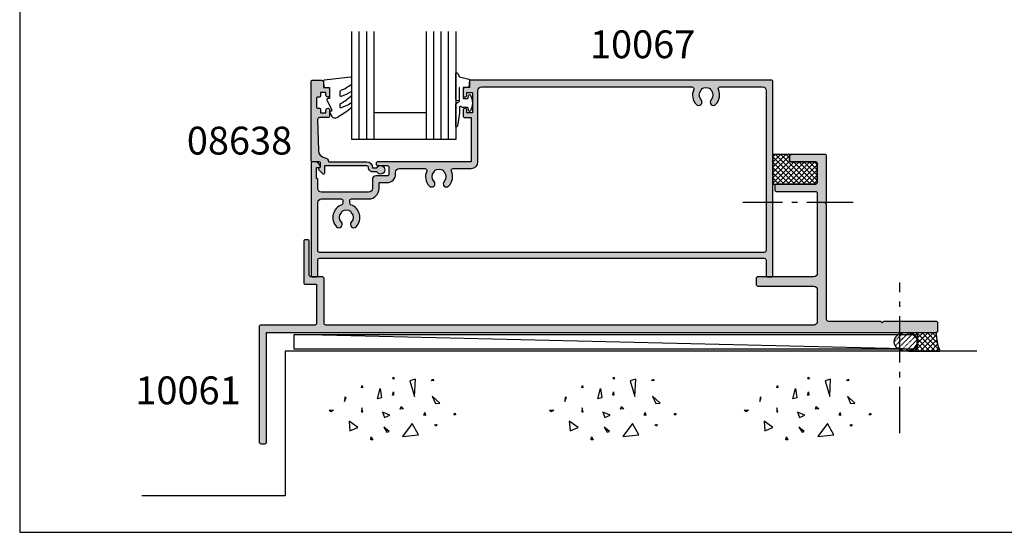
# Model space of a CAD drawing. Units: millimetres. Extents: x 0 to 531, y 0 to 723.
# Drawn here: x 0 to 265, y 0 to 138 of the extents above; entities that cross this region are included whole.
import ezdxf

# ---------------------------------------------------------------- set-up
doc = ezdxf.new("R2010")
doc.units = ezdxf.units.MM
doc.linetypes.add('CENTER', pattern=[0.95, 0.625, -0.125, 0.075, -0.125])
doc.linetypes.add('DASHED', pattern=[0.2, 0.1, -0.1])
doc.layers.get('0').update_dxf_attribs({"plot": 0})
for name, color, linetype in [('08638$0$APL Hatch', 253, 'Continuous'), ('08638$0$APL Joinery', 2, 'Continuous'), ('10061$0$APL Hatch', 253, 'Continuous'), ('10061$0$APL Joinery', 2, 'Continuous'), ('10067$0$APL Hatch', 253, 'Continuous'), ('10067$0$APL Joinery', 2, 'Continuous'), ('APL Building', 3, 'Continuous'), ('APL Joinery', 2, 'Continuous'), ('APL Notes', 7, 'Continuous'), ('Joinery', 2, 'Continuous')]:
    doc.layers.add(name, color=color, linetype=linetype)
doc.styles.add('Arial-Bold', font='arialbd.ttf')

# ---------------------------------------------------------------- blocks, each defined once
blk = doc.blocks.new('conc')
at = {"layer": 'APL Building', "color": 8, "linetype": 'Continuous'}
for p, q in [((-8.10958285918582, 4.804174709196331), (-7.911780385428301, 5.3276678873126)), ((-7.911780385428301, 5.3276678873126), (-7.845846227509298, 4.738738061931599)), ((0.3959235123819553, 7.617950541571872), (0.725594301977651, 7.159894010719881)), ((0.3959235123819553, 7.029020716190643), (0.3959235123819553, 7.617950541571872)), ((0.725594301977651, 7.159894010719881), (0.3959235123819553, 7.029020716190643)), ((6.420823959460676, 7.047835770395749), (4.910332341677076, 6.619523170118782)), ((4.910332341677076, 6.619523170118782), (6.205039442634529, 2.336397167348422)), ((6.205039442634529, 2.336397167348422), (6.420823959460676, 7.047835770395749)), ((10.6664489508953, 6.674744548882017), (11.2073519934595, 7.058188564609963)), ((11.28462385668297, 6.598055745736473), (10.6664489508953, 6.674744548882017)), ((11.2073519934595, 7.058188564609963), (11.28462385668297, 6.598055745736473)), ((-7.845846227509298, 4.738738061931599), (-8.10958285918582, 4.804174709196331)), ((-3.798975434268641, 1.756589003311773), (-3.078656847169611, 4.556548886416749)), ((-3.078656847169611, 4.556548886416749), (-2.71849755361984, 1.99488346144858)), ((0.2347474157282363, 2.763615588458833), (0.4665630053983705, 3.607192423060268)), ((0.5438348686220708, 2.763615588459288), (0.2347474157282363, 2.763615588458833)), ((0.4665630053983705, 3.607192423060268), (0.5438348686220708, 2.763615588459288)), ((-12.59238187936626, 2.226793966440027), (-12.66965374258973, 0.9997731161115552)), ((-12.66965374258973, 0.9997731161115552), (-12.28329442647242, 2.073416360149167)), ((-12.28329442647242, 2.073416360149167), (-12.59238187936626, 2.226793966440027)), ((-2.71849755361984, 1.99488346144858), (-3.798975434268641, 1.756589003311773)), ((10.94538877944239, 2.448455407672781), (11.80253283239119, 0.4853559897364903)), ((12.98934767493546, 0.616229284265728), (10.94538877944239, 2.448455407672781)), ((11.80253283239119, 0.4853559897364903), (12.98934767493546, 0.616229284265728)), ((-16.84233435665669, -1.300890978254983), (-15.68325640830483, -1.30089097825521)), ((-16.37870317731574, -1.761023797128245), (-16.84233435665669, -1.300890978254983)), ((-15.68325640830483, -1.30089097825521), (-16.37870317731574, -1.761023797128245)), ((-8.043648701266761, -0.6925036610250573), (-8.109582859185707, -1.739490017258049)), ((-8.109582859185707, -1.739490017258049), (-7.779912069590011, -1.739490017258049)), ((-7.779912069590011, -1.739490017258049), (-8.043648701266761, -0.6925036610250573)), ((-2.478391357920145, -1.817827868737367), (-1.938152417595858, -3.247594617557069)), ((-0.4975152433977997, -2.651858472215508), (-2.478391357920145, -1.817827868737367)), ((-1.938152417595858, -3.247594617557069), (-0.4975152433977997, -2.651858472215508)), ((2.308014092036614, -1.01968689734781), (2.571750723713307, -0.2998837774377989)), ((3.231092302904528, -0.9542502500835325), (2.308014092036614, -1.01968689734781)), ((2.571750723713307, -0.2998837774377989), (3.231092302904528, -0.9542502500835325)), ((8.686546742115866, -2.651858472215508), (8.986679486740625, -1.936975097805543)), ((9.106732584590304, -2.771005701283911), (8.686546742115866, -2.651858472215508)), ((8.986679486740625, -1.936975097805543), (9.106732584590304, -2.771005701283911)), ((16.77092614554851, -2.527911828583683), (17.15728546166599, -2.144467812855964)), ((17.23455732488935, -2.604600631729226), (16.77092614554851, -2.527911828583683)), ((17.15728546166599, -2.144467812855964), (17.23455732488935, -2.604600631729226)), ((-9.115661252028474, -6.015698538053129), (-11.48929093711729, -4.302448136944803)), ((-11.48929093711729, -4.302448136944803), (-11.27350642029108, -6.872323738607065)), ((5.557685892155745, -4.944917037360255), (2.968271690240953, -8.371417839576452)), ((7.283962026765834, -7.943105239299484), (5.557685892155745, -4.944917037360255)), ((11.5937113095768, -5.288708741823256), (12.21188621536441, -5.135331135532169)), ((11.98007062569411, -5.595463954405659), (11.5937113095768, -5.288708741823256)), ((12.21188621536441, -5.135331135532169), (11.98007062569411, -5.595463954405659)), ((-11.27350642029108, -6.872323738607065), (-9.115661252028474, -6.015698538053129)), ((-2.118232064370658, -5.868833657059667), (-1.277860379421611, -7.239026791345395)), ((-0.6775948901725429, -7.060305947743017), (-2.118232064370658, -5.868833657059667)), ((-1.277860379421611, -7.239026791345395), (-0.6775948901725429, -7.060305947743017)), ((2.968271690240953, -8.371417839576452), (7.283962026765834, -7.943105239299484)), ((-5.6379141892549, -9.276526505392212), (-5.483370462807897, -8.509638473936093)), ((-5.097011146690476, -9.276526505392212), (-5.6379141892549, -9.276526505392212)), ((-5.483370462807897, -8.509638473936093), (-5.097011146690476, -9.276526505392212))]:
    blk.add_line(p, q, dxfattribs=at)
blk = doc.blocks.new('9010312r')
at = {"layer": 'Joinery', "color": 252, "linetype": 'Continuous', "flags": 128}
blk.add_lwpolyline([(-3.700000000000272, -3.112162041980582), (-3.700000000000272, 3.750000000000056, -0.7673269879789621), (-3.233493649054196, 3.875000000000056), (-2.678392146939359, 2.913535994979383), (-0.1702504641469318, 2.241481456572273, -0.3626955242591878), (0.0141890648406502, 1.979333054671087), (-0.1499999999999204, 0), (-1.700000000000272, 0), (-1.700000000000272, -2.90000000000009), (-0.449837077988093, -2.90000000000009), (-0.1881506327076181, -2.074457630187112, -0.6640183420487276), (0.2707511573059378, -2.032352941176554, -0.250000000000001), (0.2707511573059946, -6.267647058823627, -0.6640183420487097), (-0.1881506327073907, -6.225542369812956), (-0.449837077988093, -5.40000000000009), (-1.999837077988274, -5.40000000000009), (-2.273527966956635, -5.126309111031787, 0.6681785464135807), (-2.700304662253245, -5.303085743066731), (-2.70030507338123, -6.927797075589523), (-3.202665138193708, -10.34063861445406, -0.9294717386060577), (-3.700000000000272, -10.30423166271237), (-3.700000000000272, -4.837162039802649, -0.3563939586926081), (-2.900000000000261, -3.857366142689329, 0.3563939586925715), (-2.700000000000272, -3.61241716841107), (-2.700000000000216, -0.0249999999999773, 0.9999999999999998), (-2.750000000000284, -0.0249999999999773), (-2.750000000000284, -3.112162041980582, -0.9999999999999998), (-3.699999995644475, -3.112162041980582)], format="xyb", dxfattribs=at)
blk = doc.blocks.new('9010260L')
at = {"layer": 'Joinery', "color": 252, "linetype": 'Continuous', "flags": 128}
blk.add_lwpolyline([(4.763081616780425, -5.447915956349291, -0.4991631999369929), (4.507596119099929, -5.255766640589001), (4.507596119099929, -4.659083557038684, -0.2720725012048106), (4.764281872721852, -4.222279049839571, 0.0554208759407356), (7.540912905117693, -2.244395229166627, 0.2134333709620202), (7.707596119099918, -1.871702433208895), (7.707596119099946, -1.257703842824753, 0.606477064294606), (7.393042719276706, -1.093760198272917, -0.0778026134852497), (4.766564995924454, -2.377379200379451, -0.5048527223647302), (4.5075961190999, -2.186270143644676), (4.507596119100014, -1.171348789143578, -0.3020576082188059), (4.81407457585125, -0.7103179742313728, 0.0678144351682658), (7.509812808122973, 0.8794771684303412, 0.2295412802047894), (7.699999995644418, 1.271925918236121), (7.699999995644418, 2.526869383082626, 0.4607623830565047), (7.411090109705298, 2.773822862054259), (0.2110901140607382, 1.99695347897159, 0.3941429072290372), (0.0009513254769473, 1.728211064312986), (0.152150201784508, -1.99e-13), (1.699999995644418, -1.99e-13), (1.699999995644418, -2.900000000000289), (1.199999995644418, -2.900000000000289, 0.5486826681767417), (0.9734438043266919, -3.255699064213771), (2.199999995644418, -5.884709086297931), (2.199999995644418, -6.364392571535034), (1.936602536023144, -6.364392571535034, 0.5773502691896264), (1.731698725455302, -6.71929638210301), (2.420158645608012, -7.911743942782294, 0.2679491924311221), (2.853171347500222, -8.161743942782294), (3.407596119099935, -8.161743942782294, 0.2238716985268081), (4.024676778437452, -7.870872079769, -0.1222270110287074), (4.218194548793491, -7.727476211394886, 0.0461487875582768), (7.526115078421696, -5.374447712785467, 0.2184468557088208), (7.700000000000216, -4.995437217381777), (7.700000000000216, -4.404752337208222, 0.5970869766259792), (7.390010237866619, -4.237712664597793, -0.0754394984412558)], format="xyb", close=True, dxfattribs=at)
blk = doc.blocks.new('08638')
at = {"layer": '08638$0$APL Hatch'}
h = blk.add_hatch(color=256, dxfattribs=at)
edge = h.paths.add_edge_path()
edge.add_arc((15.00000000000006, -1.599999999999681), 0.5, 0, 90)
edge.add_line((15.00000000000006, -1.099999999999681), (3.600000000000136, -1.099999999999454))
edge.add_line((3.600000000000136, -1.099999999999454), (3.600000000000136, -3.05710678119351))
edge.add_arc((3.349999999999969, -3.057106781193509), 0.2500000000001665, 225.0000000000089, 359.9999999999996, ccw=False)
edge.add_line((3.173223304703242, -3.233883476490291), (2.073223304705152, -2.133883476491405))
edge.add_arc((2.25, -1.957106781194738), 0.249999999998756, 135.0000000002947, 225.0000000002948, ccw=False)
edge.add_line((2.073223304703333, -1.78033008589989), (2.5, -1.353553390603224))
edge.add_line((2.5, -1.353553390603224), (2.500000000000227, -0.25))
edge.add_arc((2.250000000000227, -0.2500000000002274), 0.25, 5.21102e-11, 90.00000000005213)
edge.add_line((2.25, -2.274e-13), (0.2878679656438967, 0))
edge.add_arc((0.2878679656439906, 0.2878679656439906), 0.2878679656439906, 179.9999999999846, 269.99999999998136, ccw=False)
edge.add_line((0, 0.2878679656440681), (-2.274e-13, 21.75))
edge.add_arc((0.2499999999997726, 21.75), 0.25, 90, 180, ccw=False)
edge.add_line((0.2499999999997726, 22), (2.799999999999954, 22))
edge.add_arc((2.800000000000068, 21.50000000000011), 0.4999999999998864, 1.3017142919125035e-11, 90.00000000001302, ccw=False)
edge.add_line((3.299999999999954, 21.50000000000023), (3.299999999999954, 20.00000000000011))
edge.add_line((3.299999999999954, 20.00000000000011), (4.5, 19.99999999999988))
edge.add_arc((4.5, 19.49999999999988), 0.5, 0, 90, ccw=False)
edge.add_line((5, 19.49999999999988), (5, 17.94999999999993))
edge.add_arc((4.5, 17.94999999999993), 0.5, -180, 0, ccw=False)
edge.add_line((4, 17.94999999999993), (4, 18.70000000000004))
edge.add_line((4, 18.70000000000004), (2.500000000000227, 18.70000000000004))
edge.add_line((2.500000000000227, 18.70000000000004), (2.5, 17.69999999999981))
edge.add_arc((2.25, 17.69999999999981), 0.25, -90, 0, ccw=False)
edge.add_line((2.25, 17.44999999999982), (1.749999999999772, 17.44999999999982))
edge.add_arc((1.749999999999772, 17.19999999999982), 0.25, 90, 180)
edge.add_line((1.499999999999772, 17.19999999999982), (1.499999999999715, 14.69999999999993))
edge.add_arc((1.749999999999829, 14.69999999999993), 0.2500000000001137, 180, 269.999999999987)
edge.add_line((1.749999999999772, 14.44999999999982), (2.25, 14.44999999999993))
edge.add_arc((2.25, 14.19999999999993), 0.25, 0, 90, ccw=False)
edge.add_line((2.5, 14.19999999999993), (2.5, 13.20000000000004))
edge.add_line((2.5, 13.20000000000004), (4, 13.19999999999993))
edge.add_line((4, 13.19999999999993), (4, 13.94999999999993))
edge.add_arc((4.5, 13.95000000000004), 0.5, 1.3017142919125035e-11, 180.000000000013, ccw=False)
edge.add_line((5, 13.95000000000016), (5.000000000000227, 12.40000000000009))
edge.add_arc((4.500000000000227, 12.40000000000009), 0.5, -90, 0, ccw=False)
edge.add_line((4.500000000000227, 11.90000000000009), (2.240058386999407, 11.89999999999986))
edge.add_arc((2.240058386999249, 11.39999999999987), 0.4999999999999894, 89.99999999998184, 181.4465556865566)
edge.add_line((1.740217733301051, 11.38737776127027), (1.950769923104016, 3.049511045081086))
edge.add_arc((3.950132537897015, 3.10000000000021), 2.000000000000181, 181.446555686577, 263.5148335461281)
edge.add_arc((3.600000000000091, 0.019836496887641), 1.099999999999953, -2.6147972675971687e-12, 83.51483354612333, ccw=False)
edge.add_line((4.700000000000045, 0.0198364968875922), (4.700000000000045, 4.547e-13))
edge.add_line((4.700000000000045, 4.547e-13), (15.00000000000035, -1.137e-13))
edge.add_arc((15.00000000000019, -1.600000000000114), 1.6, 7.389644451905042e-12, 89.99999999999432, ccw=False)
edge.add_line((16.60000000000019, -1.599999999999909), (17.74004950616388, -1.599999999999883))
edge.add_arc((18.75000000000028, -2.149999999999673), 1.150000000000061, -151.42812185765882, 151.4281218577047, ccw=False)
edge.add_line((17.74004950616432, -2.700000000000272), (16.59999999999959, -2.700000000000045))
edge.add_arc((16.59999999999991, -1.600000000000186), 1.099999999999858, 179.9999999999737, 269.99999999998334, ccw=False)
at = {"layer": '08638$0$APL Joinery', "linetype": 'Continuous'}
blk.add_lwpolyline([(15.50000000000006, -1.599999999999681, 0.4142135623730951), (15.00000000000006, -1.099999999999681), (3.600000000000136, -1.099999999999454), (3.600000000000136, -3.05710678119351, -0.6681786379192403), (3.173223304703242, -3.233883476490291), (2.073223304705152, -2.133883476491405, -0.4142135623730951), (2.073223304703333, -1.78033008589989), (2.5, -1.353553390603224), (2.500000000000227, -0.25, 0.4142135623730951), (2.25, -2.274e-13), (0.2878679656438968, 0, -0.4142135623730784), (0, 0.2878679656440681), (-2.274e-13, 21.75, -0.4142135623730951), (0.2499999999997726, 22), (2.799999999999954, 22, -0.4142135623730951), (3.299999999999954, 21.50000000000023), (3.299999999999954, 20.00000000000011), (4.5, 19.99999999999988, -0.4142135623730951), (5, 19.49999999999988), (5, 17.94999999999993, -0.9999999999999998), (4, 17.94999999999993), (4, 18.70000000000004), (2.500000000000227, 18.70000000000004), (2.5, 17.69999999999981, -0.4142135623730951), (2.25, 17.44999999999982), (1.749999999999772, 17.44999999999982, 0.4142135623730951), (1.499999999999772, 17.19999999999982), (1.499999999999715, 14.69999999999993, 0.4142135623730284), (1.749999999999772, 14.44999999999982), (2.25, 14.44999999999993, -0.4142135623730951), (2.5, 14.19999999999993), (2.5, 13.20000000000004), (4, 13.19999999999993), (4, 13.94999999999993, -0.9999999999999998), (5, 13.95000000000016), (5.000000000000227, 12.40000000000009, -0.4142135623730951), (4.500000000000227, 11.90000000000009), (2.240058386999407, 11.89999999999986, 0.4216277665658038), (1.740217733301051, 11.38737776127027), (1.950769923104016, 3.049511045081086, 0.3742242816206591), (3.724240577963564, 1.112797739927484, -0.3814371313442928), (4.700000000000045, 0.0198364968875922), (4.700000000000045, 4.547e-13), (15.00000000000035, -1.137e-13, -0.4142135623730283), (16.60000000000019, -1.599999999999909), (17.74004950616388, -1.599999999999883, -3.927182716064489), (17.74004950616432, -2.700000000000272), (16.59999999999959, -2.700000000000045, -0.4142135623731446)], format="xyb", close=True, dxfattribs=at)
blk = doc.blocks.new('10061')
at = {"layer": '10061$0$APL Hatch'}
h = blk.add_hatch(color=256, dxfattribs=at)
h.dxf.hatch_style = 1
edge = h.paths.add_edge_path()
edge.add_arc((0.4999999999441478, -29.50000000002374), 0.5, 180, 270)
edge.add_line((0.4999999999441478, -30.00000000002374), (1.499999999951423, -30.00000000002374))
edge.add_arc((1.499999999979618, -29.49999999999372), 0.5000000000300134, 269.9999999967692, 359.9999999967692)
edge.add_line((2.000000000009631, -29.50000000002192), (1.999999999984165, 1.7266e-12))
edge.add_line((1.999999999984165, 1.7275e-12), (182.4999999994293, -2.46798e-11))
edge.add_arc((182.4999999994293, 0.4999999999753202), 0.5, 270, 360)
edge.add_line((182.9999999994294, 0.4999999999753202), (182.9999999994294, 2.499999999978048))
edge.add_arc((182.4999999994293, 2.499999999976229), 0.5, 2.084408e-10, 90)
edge.add_line((182.4999999994293, 2.999999999976229), (168.399999999429, 2.999999999978052))
edge.add_line((168.399999999429, 2.999999999978052), (167.9999999994294, 2.599999999978416))
edge.add_line((167.9999999994294, 2.599999999978416), (167.5999999994279, 2.999999999978052))
edge.add_line((167.5999999994279, 2.999999999978052), (153.4999999994294, 2.999999999978052))
edge.add_arc((153.4999999994294, 3.499999999978053), 0.5000000000000018, 179.9999999999998, 270, ccw=False)
edge.add_line((152.9999999994293, 3.499999999978055), (152.9999999994293, 34.60002835834154))
edge.add_line((152.9999999994293, 34.60002835834154), (152.5999999994279, 35.00002835834118))
edge.add_line((152.5999999994279, 35.00002835834118), (152.9999999994293, 35.4000283583399))
edge.add_line((152.9999999994293, 35.4000283583399), (152.9999999994293, 47.50002835834117))
edge.add_arc((152.4999999994293, 47.50002835834117), 0.5, 0, 90)
edge.add_line((152.4999999994293, 48.00002835834117), (143.4999999998695, 48.00002835834027))
edge.add_arc((143.4999999998695, 47.50002835834027), 0.5, 90, 180)
edge.add_line((142.9999999998695, 47.50002835834027), (142.9999999998677, 46.50002835834027))
edge.add_arc((143.4999999998677, 46.50002835834027), 0.5, 180, 270)
edge.add_line((143.4999999998677, 46.00002835834027), (149.9999999994275, 46.00002835834117))
edge.add_arc((149.9999999994275, 45.50002835834117), 0.5, 0, 90, ccw=False)
edge.add_line((150.4999999994275, 45.50002835834117), (150.4999999994294, 40.50002835834209))
edge.add_arc((149.9999999994294, 40.50002835834117), 0.5, -90, 1.0419398677186109e-10, ccw=False)
edge.add_line((149.9999999994294, 40.00002835834117), (139.5000000000442, 40.00002835834118))
edge.add_arc((139.5000000000442, 39.50002835834118), 0.5, 90, 180)
edge.add_line((139.0000000000442, 39.50002835834118), (139.0000000000442, 38.50002835834118))
edge.add_arc((139.5000000000442, 38.50002835834118), 0.5, 180, 270)
edge.add_line((139.5000000000442, 38.00002835834118), (149.9999999994275, 38.00002835834117))
edge.add_arc((149.9999999994275, 37.50002835834118), 0.5, 0, 90, ccw=False)
edge.add_line((150.4999999994275, 37.50002835834118), (150.4999999994294, 15.99999999997806))
edge.add_arc((149.4999999994294, 15.99999999997806), 1, 270, 359.9999999999995, ccw=False)
edge.add_line((149.4999999994294, 14.99999999997806), (134.499999998518, 14.99999999997624))
edge.add_arc((134.499999998518, 14.49999999997624), 0.5, 90, 180)
edge.add_line((133.999999998518, 14.49999999997624), (133.999999998518, 12.99999999997624))
edge.add_arc((134.499999998518, 12.99999999997623), 0.5, 179.9999999999996, 270)
edge.add_line((134.499999998518, 12.49999999997624), (149.4999999994275, 12.49999999997805))
edge.add_arc((149.4999999994275, 11.49999999997801), 1.000000000000044, 2.6147972675971687e-12, 89.9999999999967, ccw=False)
edge.add_line((150.4999999994275, 11.49999999997805), (150.4999999994294, 2.999999999978054))
edge.add_arc((149.4999999994294, 2.999999999977959), 0.9999999999999147, -90.00000000000477, 5.5138116294983774e-12, ccw=False)
edge.add_line((149.4999999994294, 1.999999999978055), (18.00000000000781, 1.99999999997808))
edge.add_arc((18.00000000000781, 2.49999999997808), 0.5, 180, 270, ccw=False)
edge.add_line((17.50000000000781, 2.49999999997808), (17.50000000000963, 14.49999999997808))
edge.add_arc((17.00000000000963, 14.49999999997808), 0.5, 0, 90)
edge.add_line((17.00000000000963, 14.99999999997808), (14.00000000000963, 14.99999999997808))
edge.add_arc((14.00000000000963, 15.49999999997808), 0.5, 180, 270, ccw=False)
edge.add_line((13.50000000000963, 15.49999999997808), (13.50000000000963, 24.49999999997808))
edge.add_arc((13.00000000000963, 24.49999999997808), 0.5, 0, 90)
edge.add_line((13.00000000000963, 24.99999999997808), (12.50000000000963, 24.99999999997808))
edge.add_arc((12.50000000000963, 24.49999999997808), 0.5, 90, 180)
edge.add_line((12.00000000000963, 24.49999999997808), (12.00000000000963, 13.49999999997808))
edge.add_arc((12.50000000000963, 13.49999999997808), 0.5, 180, 270)
edge.add_line((12.50000000000963, 12.99999999997808), (15.25000000000963, 12.99999999997808))
edge.add_arc((15.25000000000963, 12.74999999997808), 0.25, 0, 90, ccw=False)
edge.add_line((15.50000000000963, 12.74999999997808), (15.50000000000235, 2.49999999997717))
edge.add_arc((15.00000000000235, 2.49999999997808), 0.5, 270, 359.9999999998958, ccw=False)
edge.add_line((15.00000000000235, 1.99999999997808), (0.5000000000132694, 1.99999999997808))
edge.add_arc((0.5000000000132694, 1.49999999997808), 0.5, 90, 180)
edge.add_line((1.32694e-11, 1.49999999997808), (-5.58522e-11, -29.50000000002374))
at = {"layer": '10061$0$APL Joinery'}
blk.add_lwpolyline([(-5.58522e-11, -29.50000000002374, 0.4142135623730951), (0.4999999999441478, -30.00000000002374), (1.499999999951423, -30.00000000002374, 0.4142135623730951), (2.000000000009631, -29.50000000002192), (1.999999999984165, 1.7275e-12), (182.4999999994293, -2.46798e-11, 0.4142135623730951), (182.9999999994294, 0.4999999999753202), (182.9999999994294, 2.499999999978048, 0.4142135623720295), (182.4999999994293, 2.999999999976229), (168.399999999429, 2.999999999978052), (167.9999999994294, 2.599999999978416), (167.5999999994279, 2.999999999978052), (153.4999999994294, 2.999999999978052, -0.4142135623730951), (152.9999999994293, 3.499999999978055), (152.9999999994293, 34.60002835834154), (152.5999999994279, 35.00002835834118), (152.9999999994293, 35.4000283583399), (152.9999999994293, 47.50002835834117, 0.4142135623730951), (152.4999999994293, 48.00002835834117), (143.4999999998695, 48.00002835834027, 0.4142135623730951), (142.9999999998695, 47.50002835834027), (142.9999999998677, 46.50002835834027, 0.4142135623730951), (143.4999999998677, 46.00002835834027), (149.9999999994275, 46.00002835834117, -0.4142135623730951), (150.4999999994275, 45.50002835834117), (150.4999999994294, 40.50002835834209, -0.4142135623736278), (149.9999999994294, 40.00002835834117), (139.5000000000442, 40.00002835834118, 0.4142135623730951), (139.0000000000442, 39.50002835834118), (139.0000000000442, 38.50002835834118, 0.4142135623730951), (139.5000000000442, 38.00002835834118), (149.9999999994275, 38.00002835834117, -0.4142135623730951), (150.4999999994275, 37.50002835834118), (150.4999999994294, 15.99999999997806, -0.4142135623730898), (149.4999999994294, 14.99999999997806), (134.499999998518, 14.99999999997624, 0.4142135623730951), (133.999999998518, 14.49999999997624), (133.999999998518, 12.99999999997624, 0.4142135623730998), (134.499999998518, 12.49999999997624), (149.4999999994275, 12.49999999997805, -0.4142135623730692), (150.4999999994275, 11.49999999997805), (150.4999999994294, 2.999999999978055, -0.4142135623731513), (149.4999999994294, 1.999999999978055), (18.00000000000781, 1.99999999997808, -0.4142135623730951), (17.50000000000781, 2.49999999997808), (17.50000000000963, 14.49999999997808, 0.4142135623730951), (17.00000000000963, 14.99999999997808), (14.00000000000963, 14.99999999997808, -0.4142135623730951), (13.50000000000963, 15.49999999997808), (13.50000000000963, 24.49999999997808, 0.4142135623730951), (13.00000000000963, 24.99999999997808), (12.50000000000963, 24.99999999997808, 0.4142135623730951), (12.00000000000963, 24.49999999997808), (12.00000000000963, 13.49999999997808, 0.4142135623730951), (12.50000000000963, 12.99999999997808), (15.25000000000963, 12.99999999997808, -0.4142135623730951), (15.50000000000963, 12.74999999997808), (15.50000000000235, 2.499999999977171, -0.4142135623725622), (15.00000000000235, 1.99999999997808), (0.5000000000132694, 1.99999999997808, 0.4142135623730951), (1.32694e-11, 1.49999999997808)], format="xyb", close=True, dxfattribs=at)
blk = doc.blocks.new('10067')
at = {"layer": '10067$0$APL Hatch'}
h = blk.add_hatch(color=256, dxfattribs=at)
h.dxf.hatch_style = 1
edge = h.paths.add_edge_path(flags=16)
edge.add_arc((2.800000000010072, -10.99999999856663), 1, 90, 180, ccw=False)
edge.add_line((2.800000000010072, -9.999999998566636), (8.100000000083924, -9.999999998566636))
edge.add_arc((8.100000000083924, -10.49999999856663), 0.5, 0, 90, ccw=False)
edge.add_line((8.600000000083924, -10.49999999856663), (8.600000000083924, -11.09343455417911))
edge.add_arc((8.100000000083696, -11.09343455418017), 0.5000000000002274, -70.2780052596986, 1.2170175978098996e-10, ccw=False)
edge.add_arc((9.500445080515476, -14.99999999926972), 3.650000000008601, 109.7219947401828, 223.341758227292)
edge.add_arc((7.500445080511667, -16.88745860809649), 0.8999999999995978, 223.3417582272505, 403.3417582272504)
edge.add_arc((9.500445080510609, -14.99999999927968), 1.849999999999032, 136.6582417727884, 223.3417582272116, ccw=False)
edge.add_arc((7.500445080508313, -13.11254139046166), 0.9000000000028611, 316.6582417728405, 349.2612357601221)
edge.add_arc((9.500445080511668, -14.99999999927955), 2.050000000000814, 57.024933406970774, 122.97506659302911, ccw=False)
edge.add_arc((11.50044508051502, -13.11254139046166), 0.9000000000028611, 190.7387642398779, 223.3417582271596)
edge.add_arc((9.500445080511872, -14.99999999927968), 1.849999999999654, -43.34175822719328, 43.341758227193395, ccw=False)
edge.add_arc((11.50044508051076, -16.8874586080974), 0.899999999999561, 136.6582417726683, 316.6582417726671)
edge.add_arc((9.500445080511872, -14.99999999927328), 3.650000000003168, 316.658241772665, 430.291060302331)
edge.add_arc((10.90000000009105, -11.09311555931691), 0.5000000000078524, 179.9999999987693, 250.2910603012548, ccw=False)
edge.add_line((10.40000000008319, -11.09311555930617), (10.40000000008319, -10.49999999856663))
edge.add_arc((10.90000000008319, -10.49999999856663), 0.5, 90, 180, ccw=False)
edge.add_line((10.90000000008319, -9.999999998566636), (15.51599132749095, -9.999999999998181))
edge.add_arc((15.51599132748358, -7.199999999995178), 2.800000000003002, 270.0000000001508, 360.0000000000726)
edge.add_line((18.31599132748658, -7.199999999991632), (18.31599132748658, -5.599999999789361))
edge.add_line((18.31599132748658, -5.599999999789361), (20.50000000578609, -5.599999998717976))
edge.add_arc((20.50000000578519, -3.299999998719623), 2.299999999998352, 270.0000000000224, 360.0000000001135)
edge.add_line((22.80000000578354, -3.299999998715065), (22.80000000578354, -2.799999998715065))
edge.add_arc((23.80000000225107, -2.799999996463157), 0.9999999964675225, 90.0000001290249, 180.0000001290249, ccw=False)
edge.add_line((23.79999999999916, -1.799999999995634), (30.71461624125175, -1.799999999995634))
edge.add_arc((30.71461624125251, -2.299999999994837), 0.4999999999992033, -24.18213136638542, 90.00000000008748, ccw=False)
edge.add_arc((34.50044508051197, -3.999999999974472), 3.650000000012767, 155.8178686337685, 223.3417582275663)
edge.add_arc((32.50044508051765, -5.887458608816403), 0.9000000000002573, 223.3417582272469, 403.3417582271746)
edge.add_arc((34.50044508051894, -3.99999999999909), 1.850000000000427, 136.6582417727904, 223.3417582272096, ccw=False)
edge.add_arc((32.50044508051951, -2.112541391181486), 0.8999999999991075, 316.6582417727305, 349.2612357600444)
edge.add_arc((34.50044508051894, -3.999999999999872), 2.050000000000812, 57.024933406970774, 122.9750665930292, ccw=False)
edge.add_arc((36.50044508052285, -2.112541391184346), 0.9000000000029656, 190.7387642397237, 223.3417582269465)
edge.add_arc((34.50044508051818, -4), 1.849999999999032, -43.34175822721153, 43.341758227211585, ccw=False)
edge.add_arc((36.50044508051712, -5.887458608818178), 0.9000000000005343, 136.6582417726863, 316.6582417726863)
edge.add_arc((34.50044508051896, -3.999999999993479), 3.650000000004013, 316.6582417726553, 384.1821313664951)
edge.add_arc((38.28627391977153, -2.30000000000212), 0.5000000000064825, 89.99999999936819, 204.18213136601, ccw=False)
edge.add_line((38.28627391977704, -1.799999999995634), (43.20000000000061, -1.800000000000181))
edge.add_arc((43.20000000000061, -9.095e-13), 1.799999999999272, 270, 360)
edge.add_line((44.99999999999988, -9.095e-13), (44.99999999999988, 19.19999999997434))
edge.add_arc((46.00000000000171, 19.19999999997252), 1.000000000001818, 90.00000000302242, 179.9999999998958, ccw=False)
edge.add_line((45.99999999994895, 20.19999999997434), (102.7141736527045, 20.19999999999342))
edge.add_arc((102.7141736527045, 19.6999999999934), 0.5000000000000178, -24.182131375038125, 90.00000000000318, ccw=False)
edge.add_arc((106.5000024913315, 17.99999999941872), 3.649999999678697, 155.8178686223653, 223.3417582194774)
edge.add_arc((104.5000024912259, 16.11254139118043), 0.8999999999995978, 223.3417582272505, 403.3417582272504)
edge.add_arc((106.5000024912257, 17.99999999999724), 1.849999999999658, 136.6582417728067, 223.3417582271933, ccw=False)
edge.add_arc((104.5000024912221, 19.88745860881546), 0.9000000000032896, 316.6582417728485, 349.2612357601141)
edge.add_arc((106.5000024912259, 17.99999999999737), 2.050000000000812, 57.024933406970774, 122.9750665930292, ccw=False)
edge.add_arc((108.5000024912297, 19.88745860881546), 0.9000000000032898, 190.7387642398859, 223.3417582271515)
edge.add_arc((106.500002491227, 17.99999999999724), 1.849999999999027, -43.3417582272117, 43.34175822721181, ccw=False)
edge.add_arc((108.5000024912262, 16.11254139118119), 0.8999999999992907, 136.6582417727979, 316.6582417727432)
edge.add_arc((106.5000024912257, 18.00000000000142), 3.650000000001394, 316.6582417727457, 384.1821313691831)
edge.add_arc((110.2858313301328, 19.7000000002097), 0.4999999997828199, 90.0000000160353, 204.1821313852794, ccw=False)
edge.add_line((110.2858313299929, 20.19999999999251), (121.7000000000006, 20.1999999999907))
edge.add_arc((121.7000000000006, 19.19999999999069), 1, 0, 90, ccw=False)
edge.add_line((122.7000000000006, 19.19999999999069), (122.7000000000006, -23.90000000000457))
edge.add_arc((122.2000000000006, -23.90000000000457), 0.5, -90, 0, ccw=False)
edge.add_line((122.2000000000006, -24.40000000000458), (2.299999999992053, -24.40000000001091))
edge.add_arc((2.299999999992023, -23.90000000001091), 0.5, 179.9999999999202, 270.00000000000335, ccw=False)
edge.add_line((1.799999999992024, -23.90000000001021), (1.800000000010072, -10.99999999856663))
edge = h.paths.add_edge_path()
edge.add_arc((20.49999999998533, -1.5), 0.5, 0, 90, ccw=False)
edge.add_line((20.99999999998534, -1.5), (20.99999999998534, -3.299999999999272))
edge.add_arc((20.49999999998533, -3.299999999999272), 0.5, -90, 0, ccw=False)
edge.add_line((20.49999999998533, -3.799999999999272), (17.5159913274764, -3.799999999722786))
edge.add_arc((17.5159913274764, -4.799999999722786), 1, 90, 180)
edge.add_line((16.5159913274764, -4.799999999722786), (16.5159913274764, -7.200000000000727))
edge.add_arc((15.5159913274764, -7.200000000000727), 1, -90, 0, ccw=False)
edge.add_line((15.5159913274764, -8.200000000000728), (2.799999999988244, -8.200000000000728))
edge.add_arc((2.799999999988244, -7.200000000000727), 1, 180, 270, ccw=False)
edge.add_line((1.799999999988244, -7.200000000000727), (1.799999999991882, -4.700000000000727))
edge.add_arc((1.599999999991155, -4.700000000000727), 0.2000000000007276, 0, 90.0000000020844)
edge.add_line((1.599999999983879, -4.5), (1.499999999985334, -4.5))
edge.add_line((1.499999999985334, -4.5), (1.499999999985334, -1.5))
edge.add_line((1.499999999985334, -1.5), (2.249999999985334, -1.500000000000909))
edge.add_arc((2.249999999984885, -1.250000000000375), 0.2500000000005338, 270.0000000001028, 371.5369590327082)
edge.add_arc((1.02525512859551, -1.499999999997862), 1.499999999997862, 11.53695903272046, 89.99999999999535)
edge.add_line((1.025255128595631, 0), (0.2499999999853344, 0))
edge.add_arc((0.2499999999926103, -0.249999999992724), 0.249999999992724, 90.0000000016675, 180.0000000016675)
edge.add_line((-1.137e-13, -0.25), (-1.37561e-11, -30.75))
edge.add_arc((0.2499999999926103, -30.74999999999545), 0.2500000000063665, 180.0000000010422, 270.0000000008338)
edge.add_line((0.2499999999962483, -31.00000000000182), (1.549999999991882, -31.00000000000091))
edge.add_arc((1.549999999991882, -30.75000000000091), 0.25, 270, 360)
edge.add_line((1.799999999991882, -30.75000000000091), (1.799999999991882, -26.50000000000455))
edge.add_arc((2.299999999991882, -26.50000000000455), 0.5, 90, 180, ccw=False)
edge.add_line((2.299999999991882, -26.00000000000455), (122.2000000000006, -26.00000000000185))
edge.add_arc((122.2000000000006, -26.50000000000185), 0.5, 0, 90, ccw=False)
edge.add_line((122.7000000000006, -26.50000000000185), (122.7000000000006, -30.75000000000731))
edge.add_arc((122.9500000000006, -30.75000000000731), 0.25, 180, 270)
edge.add_line((122.9500000000006, -31.00000000000731), (124.2500000000035, -31.00000000000913))
edge.add_arc((124.2500000000035, -30.75000000000912), 0.25, 270, 360)
edge.add_line((124.5000000000035, -30.75000000000912), (124.5000000000035, 21.74999999999088))
edge.add_arc((124.2500000000035, 21.74999999999088), 0.25, 0, 90)
edge.add_line((124.2500000000035, 21.99999999999088), (42.89999999998679, 21.99999999999999))
edge.add_arc((42.89999999998497, 21.79999999999744), 0.2000000000025466, 89.9999999994789, 179.9999999994789)
edge.add_line((42.69999999998242, 21.79999999999926), (42.69999999998242, 19.99999999999998))
edge.add_line((42.69999999998242, 19.99999999999998), (41.49999999998533, 19.99999999999998))
edge.add_arc((41.49999999998533, 19.49999999999998), 0.5, 90, 180)
edge.add_line((40.99999999998533, 19.49999999999998), (40.99999999998533, 17.95000000000071))
edge.add_arc((41.49999999998533, 17.95000000000071), 0.5, 180, 360)
edge.add_line((41.99999999998533, 17.95000000000071), (41.99999999998533, 18.70000000000071))
edge.add_line((41.99999999998533, 18.70000000000071), (43.49999999998533, 18.70000000000071))
edge.add_line((43.49999999998533, 18.70000000000071), (43.49999999998533, 13.20000000000073))
edge.add_line((43.49999999998533, 13.20000000000073), (41.99999999998533, 13.20000000000073))
edge.add_line((41.99999999998533, 13.20000000000073), (41.99999999998533, 13.95000000000073))
edge.add_arc((41.49999999998533, 13.95000000000073), 0.5, 0, 180)
edge.add_line((40.99999999998533, 13.95000000000073), (40.99999999998533, 12.39999999999781))
edge.add_arc((41.49999999998533, 12.39999999999781), 0.5, 180, 270)
edge.add_line((41.49999999998533, 11.89999999999781), (43.19999999998242, 11.89999999999781))
edge.add_line((43.19999999998242, 11.89999999999781), (43.19999999998242, 0))
edge.add_line((43.19999999998242, 0), (17.99999999998533, 0))
edge.add_arc((17.99999999998533, -0.500000000001819), 0.500000000001819, 90, 270)
edge.add_line((17.99999999998533, -1.000000000003637), (20.49999999998533, -1))
at = {"layer": '10067$0$APL Joinery', "ltscale": 0.2, "flags": 128}
for points in [[(20.49999999998533, -1, -0.4142135623730951), (20.99999999998534, -1.5), (20.99999999998534, -3.299999999999272, -0.4142135623730951), (20.49999999998533, -3.799999999999272), (17.5159913274764, -3.799999999722786, 0.4142135623730951), (16.5159913274764, -4.799999999722786), (16.5159913274764, -7.200000000000727, -0.4142135623730951), (15.5159913274764, -8.200000000000728), (2.799999999988244, -8.200000000000728, -0.4142135623730951), (1.799999999988244, -7.200000000000727), (1.799999999991882, -4.700000000000727, 0.4142135623837504), (1.599999999983879, -4.5), (1.499999999985334, -4.5), (1.499999999985334, -1.5), (2.249999999985334, -1.500000000000909, 0.4744978678069567), (2.49494897426382, -1.200000000000727, 0.3563939586930451), (1.025255128595631, 0), (0.2499999999853344, 0, 0.4142135623730951), (-1.137e-13, -0.25), (-1.37561e-11, -30.75, 0.4142135623720295), (0.2499999999962483, -31.00000000000182), (1.549999999991882, -31.00000000000091, 0.4142135623730951), (1.799999999991882, -30.75000000000091), (1.799999999991882, -26.50000000000455, -0.4142135623730951), (2.299999999991882, -26.00000000000455), (122.2000000000006, -26.00000000000185, -0.4142135623730951), (122.7000000000006, -26.50000000000185), (122.7000000000006, -30.75000000000731, 0.4142135623730951), (122.9500000000006, -31.00000000000731), (124.2500000000035, -31.00000000000913, 0.4142135623730951), (124.5000000000035, -30.75000000000912), (124.5000000000035, 21.74999999999088, 0.4142135623730951), (124.2500000000035, 21.99999999999088), (42.89999999998679, 21.99999999999999, 0.4142135623730951), (42.69999999998242, 21.79999999999926), (42.69999999998242, 19.99999999999998), (41.49999999998533, 19.99999999999998, 0.4142135623730951), (40.99999999998533, 19.49999999999998), (40.99999999998533, 17.95000000000071, 0.9999999999999998), (41.99999999998533, 17.95000000000071), (41.99999999998533, 18.70000000000071), (43.49999999998533, 18.70000000000071), (43.49999999998533, 13.20000000000073), (41.99999999998533, 13.20000000000073), (41.99999999998533, 13.95000000000073, 0.9999999999999998), (40.99999999998533, 13.95000000000073), (40.99999999998533, 12.39999999999781, 0.4142135623730951), (41.49999999998533, 11.89999999999781), (43.19999999998242, 11.89999999999781), (43.19999999998242, 0), (17.99999999998533, 0, 0.9999999999999998), (17.99999999998533, -1.000000000003637)], [(1.800000000010072, -10.99999999856663, -0.4142135623730951), (2.800000000010072, -9.999999998566636), (8.100000000083924, -9.999999998566636, -0.4142135623730951), (8.600000000083924, -10.49999999856663), (8.600000000083924, -11.09343455417911, -0.3166329175995802), (8.268728323027858, -11.56410508973204, 0.5408094336679198), (6.845899625966808, -17.50517233461869, 1), (8.154990535056527, -16.26974488157429, -0.3973597071194035), (8.154990535056527, -13.73025511698506, 0.1432248589117177), (8.384683341258892, -13.28023962608131, -0.2959768337492308), (10.61620681976444, -13.28023962608131, 0.143224858911718), (10.84589962596681, -13.73025511698506, -0.3973597071192203), (10.84589962596681, -16.26974488157429, 0.9999999999999888), (12.15499053505471, -17.50517233462051, 0.5408830596577772), (10.73137892543297, -11.56382452798971, -0.316695593042343), (10.40000000008319, -11.09311555930617), (10.40000000008319, -10.49999999856663, -0.4142135623730951), (10.90000000008319, -9.999999998566636), (15.51599132749095, -9.999999999998181, 0.4142135623726952), (18.31599132748658, -7.199999999991632), (18.31599132748658, -5.599999999789361), (20.50000000578609, -5.599999998717976, 0.414213562373561), (22.80000000578354, -3.299999998715065), (22.80000000578354, -2.799999998715065, -0.4142135623730951), (23.79999999999916, -1.799999999995634), (30.71461624125175, -1.799999999995634, -0.5439851197196053), (31.17074019778727, -2.504819277100978, 0.3034605171244244), (31.84589962597227, -6.505172335339011, 0.9999999999993715), (33.15499053506381, -5.269744882294617, -0.3973597071193826), (33.15499053506381, -2.730255117703563, 0.1432248589118616), (33.38468334126617, -2.28023962680163, -0.295976833749231), (35.61620681977172, -2.28023962680163, 0.1432248589114557), (35.84589962597227, -2.730255117705382, -0.3973597071194039), (35.84589962597227, -5.269744882294617, 0.9999999999999996), (37.15499053506198, -6.50517233534174, 0.3034605171246242), (37.83014996322879, -2.504819277108254, -0.5439851197205579), (38.28627391977704, -1.799999999995634), (43.20000000000061, -1.800000000000181, 0.4142135623730951), (44.99999999999988, -9.095e-13), (44.99999999999988, 19.19999999997434, -0.414213562357112), (45.99999999994895, 20.19999999997434), (102.7141736527045, 20.19999999999342, -0.5439851197680539), (103.1702976092091, 19.49518072281805, 0.3034605171402172), (103.845457036681, 15.49482766465823, 1), (105.1545479457708, 16.73025511770262, -0.3973597071192206), (105.1545479457708, 19.26974488229186, 0.1432248589116464), (105.3842407519731, 19.71976037319561, -0.295976833749231), (107.6157642304787, 19.71976037319561, 0.1432248589116464), (107.845457036681, 19.26974488229186, -0.3973597071194039), (107.845457036681, 16.73025511770262, 0.999999999999528), (109.1545479457708, 15.49482766465914, 0.3034605171370029), (109.829707373863, 19.49518072304178, -0.5439851197352822), (110.2858313299929, 20.19999999999251), (121.7000000000006, 20.1999999999907, -0.4142135623730951), (122.7000000000006, 19.19999999999069), (122.7000000000006, -23.90000000000457, -0.4142135623730951), (122.2000000000006, -24.40000000000458), (2.299999999992053, -24.40000000001091, -0.4142135623735204), (1.799999999992024, -23.90000000001021)]]:
    blk.add_lwpolyline(points, format="xyb", close=True, dxfattribs=at)

msp = doc.modelspace()

# ---------------------------------------------------------------- hatches: boundary and pattern name
at = {"layer": 'APL Building', "linetype": 'Continuous'}
h = msp.add_hatch(dxfattribs=at)
h.set_pattern_fill('_USER', color=8, angle=45, double=1, pattern_type=0)
h.set_pattern_definition([(45, (26.28021169078238, -105.2826286512936), (-0.7071067811865475, 0.7071067811865476), []), (135, (26.28021169078238, -105.2826286512936), (-0.7071067811865476, -0.7071067811865475), [])])
edge = h.paths.add_edge_path()
edge.add_arc((214.5780979825157, 99.35615950887247), 0.5, 1.95413e-11, 90.00000000000651)
edge.add_line((214.5780979825156, 99.85615950887245), (208.078097982956, 99.85615950887154))
edge.add_arc((208.0780979829559, 100.3561595088715), 0.5, 179.9999999998958, 270.0000000000065, ccw=False)
edge.add_line((207.5780979829559, 100.3561595088724), (207.5780979829577, 101.3561595088724))
edge.add_arc((208.0780979829577, 101.3561595088715), 0.5, 90, 179.9999999998958, ccw=False)
edge.add_line((208.0780979829577, 101.8561595088715), (203.0780979831177, 101.8561595088715))
edge.add_line((203.0780979831177, 101.8561595088715), (203.0780979831177, 93.85615950887245))
edge.add_line((203.0780979831177, 93.85615950887245), (204.0780979831323, 93.85615950887245))
edge.add_line((204.0780979831323, 93.85615950887245), (214.5780979825175, 93.85615950887245))
edge.add_arc((214.5780979825175, 94.35615950887244), 0.5, 270, 360.0000000000195)
edge.add_line((215.0780979825175, 94.35615950887262), (215.0780979825157, 99.35615950887262))

# ---------------------------------------------------------------- linework, layer by layer
msp.add_lwpolyline([(530.9999991921495, 1.108869583e-07), (530.9999991921495, 723.0000001108868), (-8.078504834e-07, 723.0000001108868), (-8.078504834e-07, 1.108869583e-07)], close=True)
at = {"layer": 'APL Building', "color": 8, "linetype": 'CENTER', "ltscale": 20}
msp.add_line((237.3097859918539, 26.72582850685902), (237.3097859918539, 67.32582850685904), dxfattribs=at)
at = {"layer": 'APL Building', "color": 8, "linetype": 'Continuous'}
for p, q in [((242.0780979825175, 49.35613115050592), (74.05341194786507, 53.35613115050557)), ((240.4333823377406, 53.85613115050592), (240.8321522056369, 53.45736128260933)), ((240.7581244818001, 53.85613115050592), (240.5136154274975, 53.61162209620329)), ((242.1723380441732, 53.85613115050592), (241.3900721134993, 53.07386521983175)), ((246.4149787312925, 53.85613115050592), (241.4149787312924, 48.85613115050592)), ((241.8475959001137, 53.85613115050592), (246.8475959001138, 48.85613115050592)), ((243.5865516065463, 53.85613115050592), (242.0174612346931, 52.28704077865268)), ((245.0007651689194, 53.85613115050592), (242.2247955364507, 51.08016151803713)), ((247.1170843044462, 53.14402316128644), (242.8291922936655, 48.85613115050592)), ((243.2618094624868, 53.85613115050592), (248.0297072184533, 49.08823339453943)), ((244.6760230248272, 53.85344076860199), (247.4231764606723, 51.10628733275686)), ((246.0902365872003, 53.85344076860199), (247.1486464447016, 52.79503091110061)), ((242.0321696092234, 52.25734387902298), (245.4333823377407, 48.85613115050592)), ((242.1439560504912, 50.73134387538221), (244.0191687753676, 48.85613115050592)), ((247.2719145616231, 51.881949474219), (244.2434058560059, 48.85344076860199)), ((247.5167582600561, 50.7125796102791), (245.657619418379, 48.85344076860199)), ((240.806080405287, 49.24079239583988), (241.1907416506215, 48.85613115050592)), ((241.6112181745489, 49.84986818895118), (242.6049552129945, 48.85613115050592)), ((247.8381598425803, 49.61976763043001), (247.071832980752, 48.85344076860199))]:
    msp.add_line(p, q, dxfattribs=at)
at = {"layer": 'APL Building', "color": 3, "linetype": 'Continuous'}
for p, q in [((74.05341194786507, 53.35613115050557), (242.0780979825175, 53.35613115050591)), ((74.05341194786507, 49.35613115050557), (74.05341194786507, 53.35613115050557)), ((242.0780979825175, 49.35613115050592), (242.0780979825175, 53.35613115050591)), ((242.0780979825175, 49.35613115050592), (74.05341194786507, 49.35613115050557))]:
    msp.add_line(p, q, dxfattribs=at)
at = {"layer": 'APL Building', "color": 8, "linetype": 'DASHED'}
for p, q in [((238.1529720016832, 53.70627304527761), (235.7295485427143, 51.28284958630866)), ((239.5726135182985, 53.7117009995195), (236.0912817022862, 50.23036918350749)), ((240.6354846374542, 53.36035855630234), (236.8097852593177, 49.53465917816584)), ((241.4451175000312, 52.75577785650625), (237.7815270729283, 49.09218742940311)), ((241.9598108189542, 51.85625761305619), (239.0482084301924, 48.94465522429436))]:
    msp.add_line(p, q, dxfattribs=at)
at = {"layer": 'APL Building', "linetype": 'Continuous'}
for p, q in [((239.8109019773745, 53.83565877175806), (239.7127749731178, 53.85613115050592)), ((240.097243849438, 53.76151520828705), (239.8109019773745, 53.83565877175806)), ((240.3621315170637, 53.67237827025042), (240.097243849438, 53.76151520828705)), ((240.6344891543339, 53.55755224740301), (240.3621315170637, 53.67237827025042)), ((240.8815567221306, 53.42983468192938), (240.6344891543339, 53.55755224740301)), ((241.087778748995, 53.30281043001014), (240.8815567221306, 53.42983468192938)), ((241.3130812691239, 53.13783749755294), (241.087778748995, 53.30281043001014)), ((241.4852727295624, 52.98835635232103), (241.3130812691239, 53.13783749755294)), ((241.6581365113924, 52.81104993424333), (241.4852727295624, 52.98835635232103)), ((241.8246388303307, 52.60366839288713), (241.6581365113924, 52.81104993424333)), ((241.9381041004322, 52.43119317318792), (241.8246388303307, 52.60366839288713)), ((242.0394307628217, 52.24226352499022), (241.9381041004322, 52.43119317318792)), ((241.947675255288, 50.29722837830729), (242.0551631600309, 50.50371197754225)), ((242.1244811180936, 52.03797007910316), (242.0394307628217, 52.24226352499022)), ((242.0551631600309, 50.50371197754225), (242.1412133216095, 50.72297667039129)), ((242.1892182213444, 51.82022657432696), (242.1244811180936, 52.03797007910316)), ((242.1412133216095, 50.72297667039129), (242.1992080062357, 50.9360816199885)), ((242.2440979825169, 51.35613115050592), (242.1892182213444, 51.82022657432696)), ((242.1992080062357, 50.9360816199885), (242.2300156905598, 51.1203220329445)), ((242.2300156905598, 51.1203220329445), (242.2440979825174, 51.35613115050592)), ((239.7127749731175, 48.8561311505058), (240.3002137993764, 49.01716413320514)), ((240.3002137993764, 49.01716413320514), (240.5475098998596, 49.11528371636802)), ((240.5475098998596, 49.11528371636802), (240.8352610867343, 49.25660239897161)), ((240.8352610867343, 49.25660239897161), (241.0762768864611, 49.40181292530713)), ((241.0762768864611, 49.40181292530713), (241.2767618111845, 49.54569885535398)), ((241.2767618111845, 49.54569885535398), (241.4940141008376, 49.73214748270653)), ((241.4940141008376, 49.73214748270653), (241.6616830390678, 49.90520354942145)), ((241.6616830390678, 49.90520354942145), (241.8296041247006, 50.11551203820999)), ((241.8296041247006, 50.11551203820999), (241.947675255288, 50.29722837830729))]:
    msp.add_line(p, q, dxfattribs=at)
at = {"layer": 'APL Building'}
for p, q in [((239.7127749731178, 53.85613115050592), (247.0780979825175, 53.85613115050659)), ((239.7127749731175, 48.8561311505058), (248.1203019929457, 48.85613115050657))]:
    msp.add_line(p, q, dxfattribs=at)
at = {"layer": 'APL Building', "color": 8, "linetype": 'CENTER', "ltscale": 20}
msp.add_lwpolyline([(224.7245439979542, 88.85615950887245), (194.9898106353157, 88.85615950887245)], dxfattribs=at)
at = {"layer": 'APL Building', "color": 2}
msp.add_lwpolyline([(258.124344960917, 48.85344076860573), (71.57809798309347, 48.85344076854778), (71.57809798309347, 9.819775409188509), (32.90875126125792, 9.819775409231667)], dxfattribs=at)
at = {"layer": 'APL Building', "linetype": 'Continuous'}
msp.add_arc((261.7274131578251, 54.2983368538207), 14.65606931046316, 181.7395240096073, 201.808856341304, dxfattribs=at)
at = {"layer": 'APL Building', "color": 2, "linetype": 'Continuous', "extrusion": (0, 0, -1)}
msp.add_ellipse((238.8780979825171, 51.35613115050464), major_axis=(3.149999999999977, -2e-16), ratio=0.7663219562281444, dxfattribs=at)
at = {"layer": 'APL Joinery', "color": 7}
for p, q in [((95.57809798311415, 105.8561311505141), (95.57809798311415, 134.9974454768776)), ((109.5780979831141, 134.9974454768776), (109.5780979831141, 105.8561311505177))]:
    msp.add_line(p, q, dxfattribs=at)
msp.add_lwpolyline([(117.5780979831141, 134.9974454768776), (117.5780979831141, 105.8561311505177), (89.57809798311416, 105.8561311505141), (89.57809798311416, 134.9974454768776)], dxfattribs=at)
at = {"layer": 'APL Joinery', "color": 8}
for points in [[(91.57809798311418, 105.8561311505141), (91.57809798311418, 134.9974454768776)], [(93.57809798311416, 105.8561311505141), (93.57809798311416, 134.9974454768776)], [(111.5780979831141, 134.9974454768776), (111.5780979831141, 105.8561311505177)], [(113.5780979831141, 134.9974454768776), (113.5780979831141, 105.8561311505177)], [(115.5780979831141, 134.9974454768776), (115.5780979831141, 105.8561311505177)]]:
    msp.add_lwpolyline(points, dxfattribs=at)
at = {"layer": 'APL Joinery', "color": 7}
msp.add_lwpolyline([(95.57809798311415, 113.1061311505177), (109.5780979831141, 113.1061311505177), (109.5780979831141, 105.8561311505177), (95.57809798311415, 105.8561311505177)], close=True, dxfattribs=at)
at = {"layer": 'APL Joinery', "color": 8}
msp.add_lwpolyline([(215.0780979825157, 99.35615950887262, 0.4142135623730289), (214.5780979825156, 99.85615950887245), (208.078097982956, 99.85615950887154, -0.414213562373669), (207.5780979829559, 100.3561595088724), (207.5780979829577, 101.3561595088724, -0.4142135623725624), (208.0780979829577, 101.8561595088715), (203.0780979831177, 101.8561595088715), (203.0780979831177, 93.85615950887245), (204.0780979831323, 93.85615950887245), (214.5780979825175, 93.85615950887245, 0.4142135623732016), (215.0780979825175, 94.35615950887262)], format="xyb", close=True, dxfattribs=at)

# ---------------------------------------------------------------- block references
at = {"layer": 'APL Joinery'}
for name, p in [('9010260L', (81.8780979831098, 119.8561311505177)), ('9010312r', (121.2780979831112, 119.8561311505177)), ('08638', (78.57809798311416, 99.85613115051775)), ('10067', (78.57809798311416, 99.85613115051775)), ('10061', (64.57809798308811, 53.85613115053127)), ('conc', (100.2945107715409, 34.22699490193302)), ('conc', (159.6937423704314, 34.22699490193302)), ('conc', (212.2403145602459, 34.22699490193302))]:
    msp.add_blockref(name, p, dxfattribs=at)

# ---------------------------------------------------------------- texts
at = {"layer": 'APL Notes', "char_height": 7.5, "attachment_point": 1, "style": 'Arial-Bold'}
for s, insert in [('10067', (153.7824440270741, 135.2825941345604)), ('08638', (45.0729449013505, 109.3214156691024)), ('10061', (31.1906747883728, 42.00440920107507))]:
    msp.add_mtext(s, dxfattribs=dict(at, insert=insert))

doc.saveas('drawing.dxf')
